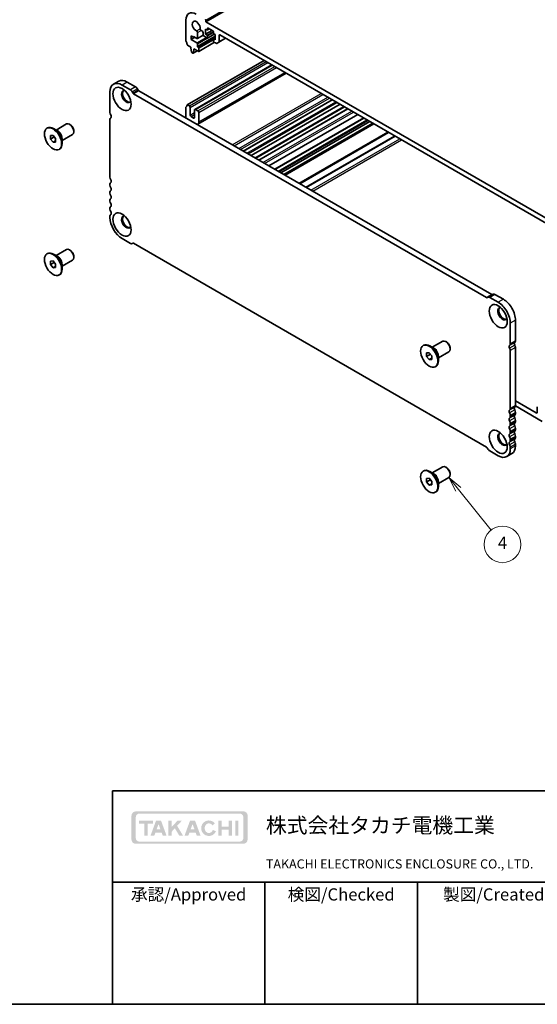
# Model space of a CAD drawing. Units: millimetres. Extents: x 0 to 5710, y 0 to 984.
# Drawn here: x 487 to 699, y 0 to 403 of the extents above; entities that cross this region are included whole.
import ezdxf
from ezdxf.enums import TextEntityAlignment as Align

# ---------------------------------------------------------------- set-up
doc = ezdxf.new("R2010")
doc.units = ezdxf.units.MM
doc.header["$LTSCALE"] = 2.5
for name, color, linetype, lineweight in [('Border (ISO)', 7, 'Continuous', 35), ('Hatch (ISO)', 1, 'Continuous', 18), ('Symbol (TK)', 100, 'Continuous', 18), ('Title (ISO)', 7, 'Continuous', 35), ('Visible (ISO)', 7, 'Continuous', 35), ('Visible Narrow (ISO)', 7, 'Continuous', 25)]:
    doc.layers.add(name, color=color, linetype=linetype, lineweight=lineweight)
doc.styles.add('Note Text (TK)', font='txt')
doc.styles.add('Note Text (TK2)', font='txt')
doc.styles.add('文字スタイル67', font='arial.ttf')

# ---------------------------------------------------------------- blocks, each defined once
blk = doc.blocks.new('図面枠 tk図枠')
at = {"layer": 'Border (ISO)'}
blk.add_line((14.50000000000001, 8.000000000000007), (405.4999999999999, 8.000000000000007), dxfattribs=at)
blk = doc.blocks.new('表題欄 tk表題欄')
at = {"layer": 'Hatch (ISO)'}
h = blk.add_hatch(color=256, dxfattribs=at)
edge = h.paths.add_edge_path(flags=0)
edge.add_arc((95.57537688673352, 236.2990653650367), 0.5958259999999996, 269.9999999999897, 360)
edge.add_line((96.17120288673351, 236.2990653650368), (96.17120288673348, 239.7107813650365))
edge.add_arc((95.5753768867335, 239.7107813650366), 0.5958259999999996, 0, 90.0000000000068)
edge.add_line((95.57537688673342, 240.3066073650366), (79.13710888673356, 240.3066073650366))
edge.add_arc((79.13710888673353, 239.7107813650366), 0.5958259999999996, 89.99999999999744, 180)
edge.add_line((78.54128288673353, 239.7107813650365), (78.54128288673331, 236.2990653650368))
edge.add_arc((79.13710888673332, 236.2990653650365), 0.5958259999999996, 180, 270.0000000000231)
edge.add_line((79.13710888673356, 235.7032393650365), (95.57537688673342, 235.7032393650367))
edge = h.paths.add_edge_path()
edge.add_line((77.83935088673357, 239.9556413650366), (77.83935088673357, 236.0542053650368))
edge.add_arc((78.54128288673346, 236.0542053650367), 0.7019319999998935, 180, 270.0000000000087)
edge.add_line((78.54128288673357, 235.3522733650368), (96.17120288673352, 235.3522733650368))
edge.add_arc((96.17120288673351, 236.0542053650367), 0.7019319999998921, 270, 360)
edge.add_line((96.8731348867334, 236.0542053650368), (96.87313488673352, 239.9556413650366))
edge.add_arc((96.1712028867336, 239.9556413650367), 0.7019319999998921, 0, 90.00000000000873)
edge.add_line((96.17120288673348, 240.6575733650367), (78.54128288673357, 240.6575733650366))
edge.add_arc((78.54128288673357, 239.9556413650366), 0.7019319999999984, 90, 180)
for points in [[(79.07181288673355, 239.1476033650369), (79.07181288673355, 238.6578833650367), (79.92066088673353, 238.6578833650367), (79.92066088673353, 236.6581933650368), (80.50832488673353, 236.6581933650368), (80.50832488673353, 238.6578833650367), (81.35717288673355, 238.6578833650367), (81.35717288673355, 239.1476033650369)], [(85.68407849525303, 236.6581933650368), (84.9434673993943, 237.8918698287545), (84.41792288673358, 237.3246628822781), (84.41792288673358, 236.6581933650368), (83.89555488673355, 236.6581933650368), (83.89555488673355, 239.1476033650369), (84.41792288673358, 239.1476033650369), (84.41792288673358, 238.0993979968839), (85.38913556809511, 239.1476033650369), (86.10696490847272, 239.1476033650369), (85.31925422435492, 238.2974470774499), (86.30334488673353, 236.6581933650368)], [(92.09142939614459, 239.1476033650369), (92.09142939614459, 236.6581933650368), (92.60971639614465, 236.6581933650368), (92.60971639614465, 237.6580383650368), (93.76872039614462, 237.6580383650368), (93.76872039614462, 236.6581933650368), (94.28700739614459, 236.6581933650368), (94.28700739614459, 239.1476033650369), (93.76872039614462, 239.1476033650369), (93.76872039614462, 238.1477583650367), (92.60971639614465, 238.1477583650367), (92.60971639614465, 239.1476033650369)], [(94.84202339614467, 239.1476033650369), (94.84202339614467, 236.6581933650368), (95.36439139614473, 236.6581933650368), (95.36439139614473, 239.1476033650369)]]:
    blk.add_hatch(color=256, dxfattribs=at).paths.add_polyline_path(points)
h = blk.add_hatch(color=256, dxfattribs=at)
h.paths.add_polyline_path([(82.59020695886475, 237.7110913650368), (81.95242681460243, 237.7110913650368), (82.27131688673356, 238.5794973650367)], flags=0)
h.paths.add_polyline_path([(82.77903014574996, 237.1968853650368), (81.76360362771717, 237.1968853650368), (81.56578886050404, 236.6581933650368), (80.94907288673355, 236.6581933650368), (81.86321688673357, 239.1476033650369), (82.67941688673353, 239.1476033650369), (83.59356088673351, 236.6581933650368), (82.97684491296302, 236.6581933650368)])
h = blk.add_hatch(color=256, dxfattribs=at)
h.paths.add_polyline_path([(87.52707281460246, 237.7110913650368), (88.16485295886469, 237.7110913650368), (87.84596288673359, 238.5794973650367)], flags=0)
h.paths.add_polyline_path([(87.14043486050403, 236.6581933650368), (87.3382496277172, 237.1968853650368), (88.35367614574989, 237.1968853650368), (88.551490912963, 236.6581933650368), (89.16820688673343, 236.6581933650368), (88.25406288673352, 239.1476033650369), (87.43786288673356, 239.1476033650369), (86.52371888673358, 236.6581933650368)])
h = blk.add_hatch(color=256, dxfattribs=at)
edge = h.paths.add_edge_path()
edge.add_arc((90.52309888673334, 237.9028983650369), 1.273272000000011, 38.55054079078439, 336.5820184016556)
edge.add_line((91.69149139614446, 237.3968543650369), (91.17255542714857, 237.6216113977801))
edge.add_ellipse((90.52309888673352, 237.9028983650369), major_axis=(0, -0.7998759999999119), ratio=0.8673469387756529, start_angle=128.5505407907963, end_angle=426.582018401653, ccw=False)
edge.add_line((91.09381514418376, 238.3576891122095), (91.51887237036831, 238.6964075050431))
at = {"layer": 'Title (ISO)'}
for p, q in [((74.70882392282105, 244.052739026017), (255.7088239228211, 244.052739026017)), ((74.70882392282105, 209.052739026017), (74.70882392282105, 244.052739026017)), ((149.7088239228211, 244.052739026017), (149.7088239228211, 209.052739026017)), ((230.7088239228211, 244.052739026017), (230.7088239228211, 209.052739026017)), ((255.7088239228211, 244.052739026017), (255.7088239228211, 209.052739026017)), ((243.2088239228211, 239.552739026017), (251.2088239228211, 240.5527390260171)), ((251.2088239228211, 234.552739026017), (251.2088239228211, 240.5527390260171)), ((243.2088239228211, 239.552739026017), (243.2088239228211, 235.552739026017)), ((243.2088239228211, 235.552739026017), (251.2088239228211, 234.552739026017)), ((230.7088239228211, 231.052739026017), (255.7088239228211, 231.052739026017)), ((74.70882392282105, 229.052739026017), (230.7088239228211, 229.052739026017)), ((99.70882392282108, 229.052739026017), (99.70882392282108, 209.052739026017)), ((124.708823922821, 229.052739026017), (124.708823922821, 209.052739026017)), ((230.7088239228211, 220.052739026017), (255.7088239228211, 220.052739026017)), ((149.7088239228211, 216.052739026017), (230.7088239228211, 216.052739026017)), ((255.7088239228211, 209.052739026017), (74.70882392282105, 209.052739026017))]:
    blk.add_line(p, q, dxfattribs=at)
at = {"layer": 'Title (ISO)', "color": 4, "linetype": 'Continuous', "lineweight": 18}
for p, q in [((238.2088239228211, 241.552739026017), (238.2088239228211, 233.552739026017)), ((252.2088239228211, 237.552739026017), (234.2088239228211, 237.552739026017))]:
    blk.add_line(p, q, dxfattribs=at)
at = {"layer": 'Title (ISO)'}
for radius in [3, 2]:
    blk.add_circle((238.2088239228211, 237.552739026017), radius, dxfattribs=at)
at = {"layer": 'Title (ISO)', "color": 1, "char_height": 2.000000029802322, "line_spacing_factor": 1.5, "style": 'Note Text (TK)'}
for s, insert, attachment_point in [('\\fＭＳ Ｐゴシック|b0|i0;\\H2.0000;品名/Title', (151.708823922821, 242.052739026017), 4), ('\\fＭＳ Ｐゴシック|b0|i0;\\H2.0000;尺度/Scale', (232.7088239228211, 229.052739026017), 4), ('\\fＭＳ Ｐゴシック|b0|i0;\\H2.0000;承認/Approved', (87.20882392282108, 227.052739026017), 5), ('\\fＭＳ Ｐゴシック|b0|i0;\\H2.0000;検図/Checked', (112.208823922821, 227.052739026017), 5), ('\\fＭＳ Ｐゴシック|b0|i0;\\H2.0000;製図/Created', (137.2088239228211, 227.052739026017), 5), ('\\fＭＳ Ｐゴシック|b0|i0;\\H2.0000;作成日/Date', (151.708823922821, 212.552739026017), 4)]:
    blk.add_mtext(s, dxfattribs=dict(at, insert=insert, attachment_point=attachment_point))
at = {"layer": 'Title (ISO)', "color": 7, "line_spacing_factor": 1.5, "style": 'Note Text (TK)'}
for s, insert, char_height, attachment_point in [('株式会社タカチ電機工業', (99.87313488673345, 238.052739026017), 2.5, 4), ('\\fArial|b0|i0;\\H1.4986;TAKACHI ELECTRONICS ENCLOSURE CO., LTD.', (99.87313488673342, 232.052739026017), 1.49859994649887, 4), ('\\fＭＳ Ｐゴシック|b0|i0;\\H2.0000;/', (243.2088239228211, 214.552739026017), 2.000000029802322, 5)]:
    blk.add_mtext(s, dxfattribs=dict(at, insert=insert, char_height=char_height, attachment_point=attachment_point))
at = {"layer": 'Title (ISO)', "color": 7}
for tag, p, height, style in [('<品名>_001', (157.5383693773665, 235.724614026017), 2.5, 'Note Text (TK)'), ('<Title>_001', (157.4878143697324, 230.5527390111159), 2.000000029802322, '文字スタイル67'), ('<尺度>_001', (238.5355284682756, 222.3098412987444), 2.5, 'Note Text (TK)'), ('<総ページ数>_001', (246.7997330137301, 213.302739026017), 2.5, 'Note Text (TK)'), ('<ページ_No.>_001', (237.9488807410029, 213.302739026017), 2.5, 'Note Text (TK)'), ('作成日_001', (175.5824034682756, 211.2814322078352), 2.5, 'Note Text (TK)')]:
    blk.add_attdef(tag, p, '', height=height, dxfattribs=dict(at, style=style))
at = {"layer": 'Title (ISO)', "color": 7, "style": 'Note Text (TK)'}
blk.add_attdef('<承認>', text='', height=2.5, dxfattribs=at).set_placement((87.20882392282108, 217.052739026017), align=Align.MIDDLE_CENTER)
blk = doc.blocks.new('バルーン5')
at = {"layer": 'Symbol (TK)', "color": 100}
for p, q in [((281.205601581108, 97.17292899453365), (279.6411218271029, 99.12290414804404)), ((281.5955966118102, 97.48582494533468), (279.6411218271029, 99.12290414804404)), ((279.6411218271029, 99.12290414804404), (280.815606550406, 96.8600330437326)), ((281.205601581108, 97.17292899453365), (286.5656220714073, 90.49217345798377))]:
    blk.add_line(p, q, dxfattribs=at)
at = {"layer": 'Symbol (TK)'}
blk.add_circle((288.4398460281959, 88.15613162778722), 3.000000044703483, dxfattribs=at)
at = {"layer": 'Symbol (TK)', "color": 7, "insert": (288.4398460281959, 88.15028367464369), "char_height": 2.000000029802322, "attachment_point": 5, "style": 'Note Text (TK2)'}
blk.add_mtext('4', dxfattribs=at)

msp = doc.modelspace()

# ---------------------------------------------------------------- linework, layer by layer
at = {"layer": 'Visible (ISO)'}
for p, q in [((563.2442513072781, 402.449892428117), (709.6153550128715, 486.957288554149)), ((555.1125233229747, 403.0622648659408), (555.1125233216262, 394.6808745196437)), ((563.2088959216935, 397.3263764140815), (563.2088959221066, 399.4492675688365)), ((563.2088959221066, 399.4492675688365), (563.7745813926476, 399.1226689099977)), ((563.2442513072781, 402.449892428117), (563.2442513073828, 403.1030896928018)), ((709.6153550129117, 317.9424962707176), (563.2442513072781, 402.449892428117)), ((563.9245813926948, 399.1078102631134), (564.7109774955928, 399.5618362648113)), ((563.9867134270509, 399.2451433970548), (563.986713427147, 399.7350413456017)), ((564.1988454615501, 399.8575158326586), (566.1787444488726, 398.7144206188489)), ((557.2338436614878, 395.2238977441391), (557.2338436617243, 396.6935915896725)), ((557.2338436617243, 396.6935915896725), (558.2945038335042, 396.0812191537493)), ((557.2338436614878, 395.2238977441391), (558.7894785798092, 396.1220439829929)), ((559.6592781739078, 393.8235724749719), (557.2338436614878, 395.2238977441391)), ((558.2945038335042, 396.0812191537493), (558.2945038335569, 396.4078177860896)), ((558.2945038335569, 396.4078177860896), (559.660947160195, 395.6189013633304)), ((558.2945038335042, 396.0812191537493), (558.577346545926, 396.2445184699045)), ((559.8109471602342, 395.6040427164507), (562.2256817715752, 396.9981903943303)), ((559.8730791945901, 395.7413758504016), (559.871410251368, 398.0362613693218)), ((561.328367252498, 398.8774358854973), (561.8653752369408, 398.5673941810077)), ((562.2189286272787, 397.9550351252732), (562.2189393877195, 397.0814256982531)), ((562.5724927781891, 396.4690590690641), (563.7745813463914, 395.7750329102784)), ((563.2088959216935, 397.3263764140815), (565.8959017282501, 398.8777199398116)), ((563.7745813466349, 396.9997777815782), (563.2088959216935, 397.3263764140815)), ((563.9245813464433, 395.7601742633926), (566.7615871529282, 397.3981203294597)), ((563.9867133808002, 395.8975073973312), (563.9867133809462, 396.6323543201304)), ((566.3908764831814, 398.3469971574035), (566.390876483086, 397.8570992088593)), ((566.3908764825776, 395.2443101502276), (566.3908764824356, 394.5094632274309)), ((566.4530085169334, 395.3816432841691), (567.1686939420779, 395.7948444570315)), ((566.603008517394, 397.4896757474141), (567.168693942344, 397.163077114896)), ((567.1686939419311, 395.0401860047673), (566.6030085169803, 395.366784637285)), ((567.168693942344, 397.163077114896), (567.1686939419312, 395.0401860047673)), ((568.6207754206299, 394.0822531746887), (571.4113346278098, 395.6933832841441)), ((568.7243288155804, 394.3111417269149), (568.7243288527447, 396.8364785086777)), ((569.0778822434038, 397.0406026469215), (703.7817240761981, 319.2693032750573)), ((555.8057360555208, 392.864079336917), (557.1984883221403, 392.0599734405708)), ((557.1984883221403, 392.0599734405708), (557.1984883220744, 391.6517252027926)), ((557.1984883220744, 391.6517252027926), (557.3835207153563, 390.1205166713163)), ((558.3298591719727, 390.9985279378078), (558.3298591720383, 391.4067762282339)), ((558.3298591720383, 391.4067762282339), (560.2036921421828, 390.3249182581026)), ((558.3298591719727, 390.9985279378078), (558.6834125625004, 391.2026520830019)), ((559.8714102080542, 392.3947034584244), (559.8714102082246, 393.4561490135313)), ((560.2036921424452, 391.9579114198067), (560.0835422423708, 392.027279996984)), ((560.3536921422223, 390.3100596112229), (566.7969424868468, 394.0300719321491)), ((560.4158241765783, 390.4473927451734), (560.4158241767625, 391.5904879583658)), ((566.6030085167436, 394.1420397659865), (567.51722201376, 393.6142183385625)), ((567.7672220157076, 393.5894539209439), (568.6207754206299, 394.0822531746887)), ((557.5933057957051, 389.7907840661706), (557.935041697816, 389.593482751022)), ((558.0850416978554, 389.5786241041424), (559.790676616121, 390.5633728833425)), ((558.1448267782323, 389.680976410816), (558.3298591719727, 390.9985279378078)), ((555.6557360511273, 368.3840405574295), (587.1841198985315, 386.5869614588476)), ((558.7516106135067, 366.5488072824715), (590.3214158171238, 384.7756428150494)), ((560.0016106129149, 360.4645601848993), (596.2155283651344, 381.3726753475604)), ((527.5708927606644, 378.0975726174039), (525.4495724171051, 376.8728277460122)), ((532.3989581831527, 374.5346221854499), (528.9495724171076, 376.5261259860146)), ((531.0708927606669, 377.7508708574064), (534.5202785267121, 375.7593670568416)), ((523.9998249487992, 373.6683879527685), (523.9998249487976, 365.2869976056958)), ((533.4418514178773, 373.2355840650787), (533.1489581688891, 373.742890040656)), ((678.3565716769855, 289.4494581636085), (533.6918514131231, 372.9716733501472)), ((535.2702785124484, 374.9676349120477), (535.5631717614366, 374.4603289364704)), ((535.8131717566824, 374.1964182215389), (680.4778920205448, 290.6742030350003)), ((555.1125233168272, 367.3528398454078), (555.1125233161774, 363.0539324034852)), ((556.5267368794154, 367.9529118881297), (555.8057360511642, 368.3691819105513)), ((556.880290269478, 364.2378524451434), (556.8802902699468, 367.3405394523985)), ((578.6763364142228, 349.4493585682018), (615.0923356901579, 370.4741455529783)), ((581.8583168870937, 347.6122412856347), (618.2743161624381, 368.6370282700703)), ((558.2945038317896, 363.0131075735025), (557.2338436600095, 363.6254800094119)), ((558.6480572229135, 366.3199187258825), (558.6480572224445, 363.2172317186276)), ((560.0622707853488, 365.9116704350982), (559.0016106135685, 366.5240428710076)), ((560.4158241752879, 361.3801144112555), (560.4158241758802, 365.2992979993667)), ((585.0402974023979, 345.7751239785686), (621.456296677152, 366.7999109626633)), ((589.1573455150179, 343.3981451424821), (625.5733447890078, 364.4229321261357)), ((591.5588525868266, 342.0116343881133), (627.974851860371, 363.0364213715095)), ((498.1653011696482, 358.8108453198854), (498.3774332040042, 358.9333198070245)), ((501.9129671099372, 358.0878099133963), (506.2035262690383, 360.5649653988781)), ((507.7363689815134, 360.2778440255508), (507.4535262690388, 360.4411433417363)), ((523.9998249487978, 362.4538603575786), (523.999824948796, 338.7508587255431)), ((594.0559088619779, 340.5699582754739), (630.4719081350588, 361.5947452586026)), ((595.2408331090153, 339.8858419424779), (631.6568323818763, 360.9106289254796)), ((595.6479398910349, 339.6507987322901), (632.0639391638202, 360.6755857152482)), ((499.6046409979823, 355.8001975180071), (500.6653011698756, 355.8949318632055)), ((499.6046409977553, 354.385983955765), (499.6046409979823, 355.8001975180071)), ((499.6046409977553, 354.385983955765), (501.1575552682935, 355.2825594278889)), ((500.6653011698756, 355.8949318632055), (501.7259613415421, 354.575452646162)), ((502.6037788007338, 357.6889695977554), (500.8774332040053, 358.685675692741)), ((504.4129671099376, 353.7576828944744), (508.703526269039, 356.2348383799562)), ((509.2212932220052, 357.7058797956293), (509.2212932220053, 357.3792811632582)), ((500.6653011694218, 353.0665047387214), (499.6046409977553, 354.385983955765)), ((500.6653011694218, 353.0665047387214), (501.7259613413983, 353.6788771745309)), ((501.7259613413152, 353.1612390839198), (500.6653011694218, 353.0665047387214)), ((501.7259613415421, 354.575452646162), (501.7259613413152, 353.1612390839198)), ((504.4129671099375, 354.555363525756), (504.412967109938, 352.5619513357849)), ((503.1653011696493, 350.1505912820416), (503.3774332040053, 350.2730657691808)), ((523.999824948797, 335.9177214774275), (523.9998249487968, 335.4848724018321)), ((523.9998249487966, 332.6517351537165), (523.9998249487963, 332.2188860781205)), ((523.9998249487963, 329.385748830006), (523.9998249487963, 328.9528997544094)), ((523.999824948795, 326.1197625062924), (523.9998249487955, 325.6869134306982)), ((523.9998249487944, 322.853776182584), (523.9998249487944, 322.2291033543231)), ((528.9495724171, 313.6558892545825), (532.3989594638987, 311.6643847145747)), ((533.1489594496348, 311.5900914720545), (533.4418526986077, 311.7591934553281)), ((533.691852693853, 311.7344290411548), (678.3565729145088, 228.2122138795235)), ((498.1653011696425, 307.371560721441), (498.3774332039986, 307.4940352085802)), ((502.6037788007281, 306.2496849993111), (500.8774332039997, 307.2463910942967)), ((501.9129671099316, 306.6485253149519), (506.2035262690327, 309.1256808004338)), ((507.7363689815078, 308.8385594271065), (507.4535262690333, 309.001858743292)), ((499.6046409979767, 304.3609129195628), (500.66530116987, 304.4556472647613)), ((499.6046409977497, 302.9466993573207), (499.6046409979767, 304.3609129195628)), ((499.6046409977497, 302.9466993573207), (501.1575552682879, 303.8432748294446)), ((500.6653011694163, 301.6272201402771), (499.6046409977497, 302.9466993573207)), ((500.66530116987, 304.4556472647613), (501.7259613415366, 303.1361680477176)), ((501.7259613415366, 303.1361680477176), (501.7259613413097, 301.7219544854755)), ((504.412967109932, 302.3183982960301), (508.7035262690333, 304.7955537815119)), ((504.4129671099319, 303.1160789273116), (504.4129671099324, 301.1226667373405)), ((509.2212932219996, 306.2665951971849), (509.2212932219996, 305.9399965648139)), ((500.6653011694163, 301.6272201402771), (501.7259613413927, 302.2395925760865)), ((501.7259613413097, 301.7219544854755), (500.6653011694163, 301.6272201402771)), ((503.1653011696437, 298.7113066835973), (503.3774332039997, 298.8337811707365)), ((681.0207852647629, 290.8185406041006), (678.8994649212035, 289.5937957327088)), ((681.7707852504986, 290.7442473615802), (685.2201710592839, 288.7527435363404)), ((678.8994649212035, 289.5937957327088), (678.6065716722309, 289.4246937494353)), ((683.0988507157246, 287.5279986649486), (679.6494649069393, 289.5195024901884)), ((688.0485981840344, 270.5733942181282), (688.0485981840332, 278.9547845652072)), ((690.1699185275925, 280.179529436599), (690.1699185275937, 271.7981390895199)), ((656.0622454085565, 269.0896825923289), (660.3528045676577, 271.5668380778107)), ((661.8856472801328, 271.2797167044834), (661.6028045676582, 271.4430160206689)), ((652.3145794682677, 269.812717998818), (652.5267115026236, 269.9351924859572)), ((653.7539192966017, 266.8020701969397), (654.814579468495, 266.8968045421382)), ((653.7539192963746, 265.3878566346977), (653.7539192966017, 266.8020701969397)), ((653.7539192963746, 265.3878566346977), (655.3068335669129, 266.2844321068215)), ((654.814579468495, 266.8968045421382), (655.8752396401616, 265.5773253250946)), ((656.7530570993532, 268.690842276688), (655.0267115026247, 269.6875483716736)), ((658.562245408557, 264.759555573407), (662.8528045676583, 267.2367110588888)), ((663.3705715206246, 268.7077524745618), (663.3705715206247, 268.3811538421909)), ((688.0485981842844, 244.0372553368114), (688.048598184505, 267.7402569687185)), ((690.1699185280643, 268.9650018401102), (690.1699185278437, 245.2620002082032)), ((654.8145794680414, 264.068377417654), (653.7539192963746, 265.3878566346977)), ((654.8145794680414, 264.068377417654), (655.8752396400178, 264.6807498534635)), ((655.8752396399348, 264.1631117628524), (654.8145794680414, 264.068377417654)), ((655.8752396401616, 265.5773253250946), (655.8752396399348, 264.1631117628524)), ((658.5622454085569, 265.5572362046886), (658.5622454085573, 263.5638240147175)), ((657.3145794682687, 261.1524639609743), (657.5267115026247, 261.2749384481134)), ((698.6551998963039, 242.2124384418139), (690.169918527862, 247.1114179257941)), ((690.1568282784333, 245.0777341365218), (701.130073582624, 238.7423280039199)), ((690.1699185278172, 242.4288629601038), (690.1699185278135, 241.9960138845095)), ((699.0087532873615, 244.5336510346208), (699.0087532869627, 242.4165625869221)), ((688.0485981842542, 240.7712690131178), (688.0485981842578, 241.204118088712)), ((688.048598184224, 237.5052826894239), (688.0485981842276, 237.9381317650185)), ((690.169918527787, 239.1628766364103), (690.1699185277834, 238.7300275608157)), ((688.0485981841935, 234.2392963657308), (688.0485981841975, 234.6721454413251)), ((690.1699185277569, 235.8968903127168), (690.1699185277529, 235.4640412371226)), ((688.048598184164, 230.9733100420354), (688.0485981841687, 231.4061591176273)), ((690.169918527728, 232.630903989019), (690.1699185277233, 232.1980549134271)), ((678.6065729097539, 227.9483031645924), (678.8994661595063, 227.4409971876924)), ((679.6494661452308, 226.6492650429057), (683.0988507157725, 224.6577619325233)), ((688.048598184132, 227.515499965679), (688.0485981841384, 228.140172793935)), ((690.1699185276977, 229.3649176653268), (690.1699185276913, 228.7402448370708)), ((688.7201710593854, 225.5358050438883), (686.5988507158261, 224.3110601724966)), ((652.3145794683664, 218.373433399353), (652.5267115027225, 218.4959078864921)), ((656.7530570994521, 217.2515576772231), (655.0267115027236, 218.2482637722086)), ((656.0622454086555, 217.6503979928638), (660.3528045677567, 220.1275534783457)), ((661.8856472802318, 219.8404321050184), (661.6028045677572, 220.0037314212039)), ((653.7539192967005, 215.3627855974747), (654.8145794685939, 215.4575199426732)), ((653.7539192964736, 213.9485720352326), (653.7539192967005, 215.3627855974747)), ((653.7539192964736, 213.9485720352326), (655.3068335670118, 214.8451475073565)), ((654.8145794681403, 212.629092818189), (653.7539192964736, 213.9485720352326)), ((654.8145794685939, 215.4575199426732), (655.8752396402605, 214.1380407256296)), ((655.8752396402605, 214.1380407256296), (655.8752396400336, 212.7238271633875)), ((658.562245408656, 213.320270973942), (662.8528045677573, 215.7974264594238)), ((658.5622454086558, 214.1179516052236), (658.5622454086563, 212.1245394152525)), ((663.3705715207234, 217.2684678750969), (663.3705715207236, 216.9418692427258)), ((654.8145794681403, 212.629092818189), (655.8752396401167, 213.2414652539985)), ((655.8752396400336, 212.7238271633875), (654.8145794681403, 212.629092818189)), ((657.3145794683677, 209.7131793615092), (657.5267115027236, 209.8356538486484))]:
    msp.add_line(p, q, dxfattribs=at)
for centre, major_axis, ratio, start_param, end_param in [((559.3551640100939, 400.6127751222475), (-3.00000000000009, 5.196152422705258), 0.5773502691897123, 5.497787143596061, 7.068583470391011), ((563.1028299511454, 403.1847393509249), (-0.1000000000004029, 0.1732050807575106), 0.5773502691897122, 3.926990816801722, 5.497787143596621), ((559.3551640100939, 400.6127751222475), (-1.149999999999713, 1.9918584287034), 0.5773502691897123, 3.84472575653507, 8.721644857453297), ((561.3283672525652, 399.2856841759227), (0.2500000000002032, -0.4330127018923839), 0.5773502691897124, 3.844725780376609, 5.497787143591974), ((564.1988454615029, 399.6125668584078), (-0.1499999999999138, 0.2598076211351057), 0.5773502691897124, 5.497787143558902, 7.068583470352763), ((559.517856860775, 398.2403855146292), (-0.2500000000000835, 0.4330127018921767), 0.5773502691897124, 3.926990816801453, 5.580052180019879), ((559.6609471602342, 395.8638503375859), (0.1499999999999809, -0.2598076211352222), 0.5773502691897123, 5.497787143596585, 7.068583470392495), ((561.8653752368749, 398.1591458905814), (0.2500000000002773, -0.4330127018926317), 0.5773502691897122, 0.7854309371156445, 2.356194490006295), ((562.5724927782773, 396.8773073594772), (0.2500000000001281, -0.4330127018922543), 0.5773502691897123, 3.927005039790925, 5.497787143532688), ((563.7745813926947, 399.3676178842488), (0.1500000000000785, -0.2598076211353911), 0.5773502691897126, 5.49778714355974, 7.068583470352819), ((563.7745813465905, 396.7548288073258), (-0.1499999999999115, 0.259807621135066), 0.5773502691897124, 3.926990816757358, 5.497787143572129), ((563.7745813464408, 396.0199818845322), (0.1500000000024573, -0.2598076211395113), 0.5773502691897123, 5.497787143549272, 7.068583470332491), ((566.1787444488253, 398.4694716445977), (0.1500000000001109, -0.2598076211354829), 0.5773502691897123, 0.7853981631732517, 2.356194489969281), ((566.603008517442, 397.734624721665), (0.1500000000002491, -0.2598076211356506), 0.5773502691897123, 3.926990816762031, 5.497787143554962), ((566.6030085169333, 395.1218356630339), (-0.1499999999999553, 0.2598076211351775), 0.5773502691897126, 5.497787143560996, 7.068583470354059), ((569.0778822433381, 396.6323543564955), (-0.2500000000000576, 0.4330127018921916), 0.5773502691897124, 5.497787143596919, 7.068583453552399), ((555.4660767122193, 394.4767503743351), (0.2499999999999059, -0.4330127018918695), 0.5773502691897123, 3.926990816798591, 4.69398482466011), ((554.1932845058532, 393.7950286735173), (1.000000000001366, -1.732050807570732), 0.5773502691897123, 0.9162056592893286, 1.552392171073167), ((555.8057360555568, 393.1090283111777), (0.1500000000021429, -0.2598076211389306), 0.5773502691897123, 4.057798312893285, 5.497787143611486), ((559.6592781738684, 393.578623500716), (-0.1500000000002668, 0.2598076211356814), 0.5773502691897123, 3.926990816801191, 5.497787143596412), ((560.0835422424105, 392.2722289712395), (-0.1500000000001187, 0.2598076211354964), 0.5773502691897123, 0.7853981632115339, 2.35619449000529), ((560.2036921424058, 391.7129624455504), (-0.150000000000409, 0.2598076211359275), 0.5773502691897124, 3.92699081680306, 5.497787143596412), ((566.6030085167912, 394.3869887402371), (0.149999999999876, -0.2598076211350045), 0.5773502691897123, 3.92699081676274, 5.497787143557055), ((567.5172220201011, 394.0224666253483), (0.2499999999895523, -0.433012701873996), 0.5773502691897123, 5.497787125846836, 6.283185289648113), ((568.370775424987, 394.5152658790965), (0.2500000000000583, -0.4330127018921928), 0.5773502691897123, 0, 0.7853981463739013), ((557.5933057957448, 390.0357330404262), (0.1500000000002567, -0.2598076211356639), 0.5773502691897123, 4.075880764410705, 5.497787143594739), ((557.9350416978552, 389.838431725278), (0.150000000000198, -0.259807621135598), 0.5773502691897122, 5.497787143597003, 6.919693522781295), ((560.2036921422222, 390.5698672323581), (0.1500000000000059, -0.2598076211352655), 0.5773502691897123, 5.497787143595748, 7.068583470390683), ((528.9495724171065, 370.8106499195204), (-3.500000000001401, 6.062177826491761), 0.5773502691897143, 5.497787143781819, 7.068583470576758), ((531.0708927606659, 372.0353947909122), (-3.500000000001424, 6.062177826491774), 0.5773502691897141, 5.497787143781813, 6.283185307179582), ((534.5202785267116, 374.5346221854499), (0.7500000000003428, -1.299038105677058), 0.5773502691897142, 1.570796345813239, 2.3561944901922), ((530.7173393700726, 371.8312706456802), (-1.375000000000288, 2.381569860407023), 0.5773502691897143, 5.887224743716579, 9.820738524232368), ((531.0708927606659, 372.0353947909122), (-1.375000000000287, 2.381569860407021), 0.5773502691897142, 0.1289217030599135, 3.01267095052988), ((532.3989581831524, 373.3098773140582), (-0.7500000000004158, 1.299038105677005), 0.5773502691897142, 4.712388999402945, 5.497787143781736), ((533.6918514131228, 373.3799216406114), (-0.2500000000000965, 0.4330127018923223), 0.5773502691897143, 1.57079634581343, 2.356194490193455), ((535.8131717566821, 374.6046665120031), (0.2500000000001223, -0.4330127018923074), 0.5773502691897141, 4.712388999403099, 5.497787143783076), ((555.4660767074203, 367.1487157001045), (-0.2499999999999192, 0.433012701891952), 0.5773502691897124, 0.0184041553597571, 0.7853981632221334), ((554.1932845015026, 369.3001312471371), (1.000000000002042, -1.732050807571904), 0.5773502691897123, 0.0184041553552188, 0.6545906671397576), ((555.8057360511273, 368.1242329362941), (-0.1500000000001048, 0.2598076211354365), 0.5773502691897123, 5.497787143607889, 6.93777597432532), ((556.5267368793534, 367.5446635977015), (-0.250000000000048, 0.4330127018921154), 0.5773502691897123, 3.926990816812766, 5.497787143607299), ((525.0604851205785, 364.674625169999), (0.750000000000895, -1.299038105677657), 0.5773502691897142, 3.926990816986442, 4.693984824848826), ((525.0604851205777, 361.8414879218828), (-0.7500000000001305, 1.299038105676511), 0.5773502691897143, 0.0184041555360532, 0.7853981633974123), ((523.7876929144414, 363.9929034687759), (0.5000000000001722, -0.8660254037844886), 0.5773502691897142, 0.0184041555356904, 1.552392171258349), ((557.2338436600714, 364.0337282998402), (-0.2500000000000541, 0.4330127018922451), 0.5773502691897123, 0.7853981632231175, 2.356194490017347), ((558.2945038318514, 363.4213558639307), (0.2500000000000577, -0.4330127018921916), 0.5773502691897124, 5.497787143607471, 7.068583470402405), ((559.0016106135068, 366.1157945805793), (-0.2500000000000621, 0.4330127018921994), 0.5773502691897123, 5.49778714360722, 7.068583470402423), ((560.0622707852867, 365.5034221446701), (-0.2500000000001724, 0.4330127018923306), 0.5773502691897124, 3.926990816811803, 5.497787143606294), ((500.8774332040047, 354.6031927881027), (-2.500000000000549, 4.330127018921868), 0.5773502691897124, 3.141592653589805, 6.283185307179598), ((507.4535262690386, 358.3999018894171), (-1.250000000000277, 2.165063509460932), 0.5773502691897123, 3.141592653589789, 6.283185307179582), ((507.7363689815132, 358.5632012056027), (-1.050000000000341, 1.818653347947119), 0.5773502691897122, 3.926990816801685, 5.497787143781711), ((559.0016106129148, 362.1966109924678), (1.000000000000053, -1.732050807568459), 0.5773502691897123, 6.052598177834254, 7.068583470402618), ((525.060485120577, 338.1384862898487), (0.750000000001141, -1.299038105678082), 0.5773502691897142, 3.926990816988459, 4.693984824849986), ((525.0604851205762, 335.3053490417317), (-0.7499999999996574, 1.299038105675692), 0.5773502691897142, 0.0184041555357127, 0.785398163396896), ((525.0604851205765, 334.8724999661364), (0.7500000000002395, -1.299038105676521), 0.5773502691897142, 3.926990816986858, 4.693984824848389), ((523.7876929144402, 337.4567645886243), (0.5000000000002062, -0.8660254037845474), 0.5773502691897142, 0.0184041555358618, 1.552392171258111), ((525.0604851205754, 332.0393627180222), (-0.749999999999301, 1.299038105675075), 0.5773502691897141, 0.018404155536209, 0.7853981633979562), ((525.0604851205765, 331.6065136424247), (0.7500000000002296, -1.299038105676505), 0.5773502691897143, 3.926990816986924, 4.693984824848044), ((523.7876929144394, 334.1907782649145), (0.5000000000005258, -0.8660254037851011), 0.5773502691897143, 0.0184041555353289, 1.552392171258097), ((523.7876929144394, 330.9247919412027), (0.5000000000002484, -0.8660254037846206), 0.5773502691897142, 0.0184041555361283, 1.552392171258584), ((525.0604851205757, 328.7733763943105), (-0.7499999999996972, 1.299038105675761), 0.5773502691897141, 0.0184041555361443, 0.7853981633973008), ((525.0604851205762, 328.3405273187134), (0.7500000000000017, -1.299038105676109), 0.5773502691897141, 3.926990816986545, 4.693984824847705), ((525.0604851205742, 325.5073900705987), (-0.7499999999997319, 1.299038105675821), 0.5773502691897143, 0.0184041555346415, 0.7853981633986786), ((523.7876929144394, 327.6588056174914), (0.5000000000001221, -0.8660254037844017), 0.5773502691897143, 0.0184041555356362, 1.552392171259267), ((525.0604851205762, 325.0745409950037), (0.7500000000006939, -1.299038105677308), 0.5773502691897142, 3.92699081698816, 4.6939848248483), ((525.0604851205738, 322.2414037468884), (-0.7499999999998948, 1.299038105676103), 0.5773502691897142, 0.0184041555349417, 0.7853981633972087), ((523.787692914439, 324.3928192937811), (0.5000000000001227, -0.8660254037844023), 0.5773502691897143, 0.0184041555349488, 1.55239217125871), ((530.717339370067, 320.3919860472359), (-1.375000000000287, 2.381569860407021), 0.5773502691897141, 5.887224743716572, 9.820738524232388), ((531.0708927606602, 320.5961101924679), (-1.375000000000287, 2.381569860407021), 0.5773502691897141, 0.1289217030599132, 3.01267095052988), ((528.9495724171009, 319.371365321076), (3.500000000000862, -6.062177826489998), 0.577350269189714, 3.926990816986853, 5.497787143781666), ((532.3989594638988, 312.8891295859661), (0.7499999999999872, -1.299038105676264), 0.5773502691897142, 5.497787143782071, 6.283185288161234), ((533.6918526938535, 311.3261807506904), (-0.2500000000002531, 0.4330127018925337), 0.5773502691897142, 5.497787143783074, 6.283185288161353), ((500.8774332039991, 303.1639081896583), (-2.500000000000552, 4.330127018921863), 0.5773502691897124, 3.141592653589801, 6.283185307179594), ((507.453526269033, 306.9606172909728), (-1.250000000000274, 2.165063509460933), 0.5773502691897124, 3.141592653589798, 6.283185307179591), ((507.7363689815075, 307.1239166071584), (-1.050000000000341, 1.818653347947119), 0.5773502691897122, 3.926990816801685, 5.497787143781711), ((680.4778920205449, 291.0824513254641), (0.2500000000000378, -0.4330127018921612), 0.5773502691897141, 5.497787143782071, 6.283185288161513), ((681.7707852504986, 289.5195024901887), (-0.750000000000215, 1.299038105676658), 0.5773502691897142, 5.497787143781987, 6.283185288160495), ((678.3565716769856, 289.8577064540723), (0.2500000000000486, -0.4330127018921796), 0.5773502691897142, 5.497787143782322, 6.283185288161512), ((679.6494649069393, 288.2947576187969), (-0.750000000000212, 1.299038105676652), 0.5773502691897142, 5.497787143782071, 6.283185288160495), ((683.0988507157258, 281.8125225984531), (-3.500000000001764, 6.062177826491551), 0.5773502691897143, 3.926990816987133, 5.497787143782078), ((685.2201710592852, 283.0372674698448), (3.50000000000104, -6.062177826491972), 0.5773502691897141, 0.7853981633978186, 2.356194490192773), ((684.8666176686919, 282.8331433246128), (-1.375000000000292, 2.38156986040703), 0.5773502691897143, 5.887224743716572, 9.820738524232388), ((685.2201710592852, 283.0372674698448), (-1.375000000000276, 2.381569860407002), 0.5773502691897141, 0.1289217030599289, 3.012670950529942), ((655.0267115026242, 265.6050654670353), (-2.500000000000549, 4.330127018921868), 0.5773502691897124, 3.141592653589805, 6.283185307179598), ((661.602804567658, 269.4017745683498), (-1.250000000000277, 2.165063509460931), 0.5773502691897126, 3.14159265358979, 6.283185307179583), ((661.8856472801326, 269.5650738845353), (-1.050000000000341, 1.818653347947119), 0.5773502691897122, 3.926990816801685, 5.497787143781711), ((686.9879380121682, 271.1857666539172), (0.7500000000611328, -1.29903810578217), 0.5773502691897142, 0.0184041554991897, 0.7853981633618135), ((690.3820505620066, 270.2590959780705), (-0.5000000001236566, 0.8660254039983698), 0.5773502691897142, 0.01840415549876, 1.552392172376466), ((689.1092583557275, 272.4105115253089), (0.7500000000611144, -1.299038105782138), 0.5773502691897141, 0.0184041554991268, 0.7853981633618128), ((688.2607302184473, 269.0343511066787), (-0.5000000001236589, 0.866025403998374), 0.5773502691897141, 0.0184041554988923, 1.552392172376467), ((686.987938012725, 268.3526294044298), (-0.7500000000004042, 1.299038105676807), 0.5773502691897142, 3.926990816974287, 4.693984824837169), ((689.1092583562842, 269.5773742758215), (0.7500000000003264, -1.299038105676851), 0.5773502691897141, 0.7853981633847749, 1.552392171247517), ((688.260730218628, 242.4982122256182), (-0.5000000000002187, 0.866025403784569), 0.5773502691897145, 0.0184041555245997, 1.552392171247729), ((686.9879380125038, 244.6496277725201), (0.7500000000006095, -1.299038105677341), 0.5773502691897141, 0.0184041555262129, 0.7853981633870873), ((686.9879380124788, 241.8164905244195), (-0.7499999999998004, 1.29903810567576), 0.5773502691897142, 3.926990816976847, 4.693984824837738), ((690.3820505621874, 243.72295709701), (-0.5000000000002184, 0.8660254037845687), 0.5773502691897142, 0.0184041555245999, 1.55239217124769), ((689.1092583560632, 245.8743726439119), (0.7500000000005937, -1.299038105677313), 0.5773502691897142, 0.018404155526186, 0.7853981633870868), ((689.1092583560381, 243.0412353958113), (0.7499999999997236, -1.299038105675806), 0.5773502691897143, 0.7853981633872618, 1.552392171248087), ((689.1092583560331, 242.6083863202189), (0.7500000000004159, -1.299038105677006), 0.5773502691897141, 0.0184041555250225, 0.78539816338649), ((698.6551998963683, 242.6206867322417), (0.2500000000007394, -0.4330127018933725), 0.5773502691897123, 5.497787143599683, 7.068583470363539), ((699.3623066779548, 244.3295268893027), (-0.2499999999441987, 0.4330127019245503), 0.5773502691897123, 8.945112e-10, 0.7853981640065105), ((688.2607302185975, 239.2322259019257), (-0.4999999999998102, 0.8660254037838617), 0.5773502691897141, 0.0184041555256727, 1.552392171247502), ((686.9879380124737, 241.3836414488271), (0.7500000000004334, -1.299038105677036), 0.5773502691897143, 0.0184041555249974, 0.7853981633864179), ((686.9879380124484, 238.5505042007269), (-0.7499999999996403, 1.299038105675484), 0.5773502691897141, 3.92699081697625, 4.693984824838034), ((690.3820505621569, 240.4569707733174), (-0.4999999999998069, 0.8660254037838564), 0.5773502691897141, 0.0184041555258049, 1.552392171247583), ((690.3820505621261, 237.1909844496242), (-0.4999999999997787, 0.8660254037838075), 0.5773502691897145, 0.0184041555248143, 1.552392171247743), ((689.1092583560078, 239.7752490721187), (0.7499999999995599, -1.299038105675523), 0.5773502691897142, 0.7853981633867022, 1.552392171248328), ((689.1092583560026, 239.3423999965253), (0.750000000000629, -1.299038105677375), 0.5773502691897143, 0.018404155525678, 0.7853981633863621), ((684.8666176687909, 231.3938587251478), (-1.375000000000289, 2.381569860407024), 0.5773502691897141, 5.887224743716572, 9.820738524232388), ((688.2607302185668, 235.9662395782324), (-0.4999999999997779, 0.8660254037838061), 0.5773502691897141, 0.0184041555248147, 1.552392171247824), ((686.9879380124434, 238.1176551251335), (0.750000000000626, -1.29903810567737), 0.5773502691897142, 0.0184041555257035, 0.7853981633863623), ((686.9879380124177, 235.2845178770336), (-0.7500000000000312, 1.299038105676161), 0.5773502691897141, 3.926990816976321, 4.693984824837841), ((686.9879380124135, 234.8516688014395), (0.7500000000002216, -1.299038105676669), 0.5773502691897141, 0.0184041555253103, 0.7853981633867942), ((690.3820505620954, 233.9249981259313), (-0.4999999999994546, 0.8660254037832459), 0.5773502691897141, 0.0184041555248476, 1.552392171249622), ((689.109258355977, 236.5092627484254), (0.749999999999936, -1.299038105676175), 0.5773502691897142, 0.7853981633868079, 1.552392171248189), ((689.1092583559728, 236.0764136728313), (0.7500000000002204, -1.299038105676667), 0.5773502691897141, 0.0184041555253103, 0.7853981633867946), ((685.2201710593841, 231.5979828703799), (-1.375000000000288, 2.381569860407024), 0.5773502691897142, 0.1289217030599132, 3.01267095052988), ((688.2607302185361, 232.7002532545395), (-0.4999999999994543, 0.8660254037832456), 0.5773502691897142, 0.0184041555248475, 1.552392171249622), ((688.2607302185064, 229.4342669308464), (-0.4999999999995984, 0.8660254037834949), 0.5773502691897141, 0.018404155525892, 1.552392171249698), ((686.9879380123893, 232.0185315533378), (-0.7499999999997474, 1.299038105675669), 0.5773502691897143, 3.926990816974665, 4.693984824839146), ((686.9879380123839, 231.5856824777472), (0.7500000000002016, -1.299038105676634), 0.5773502691897142, 0.0184041555241147, 0.7853981633843703), ((690.3820505620657, 230.6590118022382), (-0.4999999999995982, 0.8660254037834951), 0.5773502691897141, 0.0184041555258925, 1.552392171249698), ((689.1092583559486, 233.2432764247295), (0.7499999999996867, -1.299038105675742), 0.5773502691897142, 0.7853981633850804, 1.552392171249413), ((689.1092583559432, 232.8104273491389), (0.7500000000002027, -1.299038105676636), 0.5773502691897141, 0.018404155524113, 0.7853981633844063), ((689.1092583559165, 229.9772901010367), (0.7500000000010003, -1.299038105678018), 0.5773502691897141, 0.7853981633863949, 1.552392171248535), ((678.3565729145085, 227.8039655890604), (0.2499999999996763, -0.4330127018915944), 0.5773502691897141, 1.570796345812134, 2.356194490191194), ((679.6494661452426, 227.8740099142903), (0.7499999999999919, -1.299038105676271), 0.5773502691897142, 4.712388999402991, 5.497787143771101), ((683.0988507158248, 230.3732379989881), (3.500000000001289, -6.062177826491566), 0.5773502691897142, 5.49778714377152, 7.068583470566119), ((686.9879380123572, 228.7525452296449), (-0.7500000000010792, 1.299038105677976), 0.5773502691897143, 3.926990816975944, 4.693984824838242), ((685.2201710593841, 231.5979828703799), (3.500000000001294, -6.062177826491575), 0.5773502691897142, 0, 0.7853981633865166), ((655.0267115027231, 214.1657808675703), (-2.500000000000552, 4.330127018921863), 0.5773502691897124, 3.141592653589801, 6.283185307179594), ((661.602804567757, 217.9624899688847), (-1.250000000000274, 2.165063509460933), 0.5773502691897124, 3.141592653589798, 6.283185307179591), ((661.8856472802315, 218.1257892850703), (-1.050000000000341, 1.818653347947119), 0.5773502691897122, 3.926990816801685, 5.497787143781711)]:
    msp.add_ellipse(centre, major_axis=major_axis, ratio=ratio, start_param=start_param, end_param=end_param, dxfattribs=at)
for centre, major_axis, ratio in [((528.9495724171065, 370.8106499195204), (-2.625000000000547, 4.54663336986795), 0.5773502691897142), ((500.6653011696488, 354.4807183009635), (-2.500000000000554, 4.330127018921862), 0.5773502691897124), ((528.9495724171009, 319.371365321076), (-2.625000000000547, 4.54663336986795), 0.5773502691897142), ((500.6653011696431, 303.0414337025192), (-2.500000000000554, 4.330127018921862), 0.5773502691897124), ((683.0988507157258, 281.8125225984531), (-2.625000000000547, 4.54663336986795), 0.5773502691897142), ((654.8145794682682, 265.4825909798961), (-2.500000000000554, 4.330127018921862), 0.5773502691897124), ((683.0988507158248, 230.3732379989881), (-2.625000000000547, 4.54663336986795), 0.5773502691897142), ((654.8145794683671, 214.0433063804311), (-2.500000000000554, 4.330127018921862), 0.5773502691897124)]:
    msp.add_ellipse(centre, major_axis=major_axis, ratio=ratio, dxfattribs=at)
at = {"layer": 'Visible Narrow (ISO)'}
for p, q in [((563.2442513073828, 403.1030896928018), (709.6153550129764, 487.6104858188337)), ((559.4888045729115, 398.664026512662), (560.9760095301758, 399.5226646950789)), ((563.986713427147, 399.7350413456017), (564.1988454615027, 399.8575158327408)), ((563.9867134270509, 399.2451433970548), (564.6231095300159, 399.612566858413)), ((559.6592781739078, 393.8235724749719), (563.4069440716959, 395.9872883898933)), ((559.871410251368, 398.0362613693218), (561.3283672522275, 398.877435885966)), ((559.8714102080542, 392.3947034584244), (567.168693942236, 396.6077921867086)), ((559.8714102082246, 393.4561490135313), (563.8423111314369, 395.748749730474)), ((559.8730791945901, 395.7413758504016), (562.218939211176, 397.095758762459)), ((560.0835422423708, 392.027279996984), (567.1686939421407, 396.1178942380968)), ((560.2036921424452, 391.9579114198067), (567.1686939421138, 395.9791570837528)), ((563.7745813466349, 396.9997777815782), (566.3598735822058, 398.4923969497193)), ((563.9867133809462, 396.6323543201304), (566.3908764831178, 398.0203985343454)), ((563.9867133808002, 395.8975073973312), (566.6737191873543, 397.4488509230598)), ((566.6030085169803, 395.366784637285), (567.1686939420582, 395.6933832697305)), ((568.7243288527447, 396.8364785086777), (569.0778822403614, 397.0406026521911)), ((568.7243288155804, 394.3111417269149), (571.2648880244491, 395.7779342700478)), ((560.4158241767625, 391.5904879583658), (566.3908764825381, 395.0401860155285)), ((560.4158241765783, 390.4473927451734), (566.7090745228093, 394.0808025266487)), ((558.1448267782323, 389.680976410816), (559.7319294586051, 390.597290570561)), ((555.8057360511642, 368.3691819105513), (587.2719878641961, 386.5362308651992)), ((556.5267368794154, 367.9529118881297), (587.9929886924391, 386.1199608427729)), ((556.8802902699468, 367.3405394523985), (588.7000954734943, 385.7117125522336)), ((559.0016106135685, 366.5240428710076), (590.4678624265653, 384.6910918256352)), ((560.0622707853488, 365.9116704350982), (591.5285225983337, 384.0787193897191)), ((560.4158241758802, 365.2992979993667), (592.2356293793893, 383.6704710991796)), ((560.4158241752879, 361.3801144112555), (595.6297419278629, 381.7108793049321)), ((531.0708927606669, 377.7508708574064), (528.9495724171076, 376.5261259860146)), ((534.5202785267121, 375.7593670568416), (532.3989581831527, 374.5346221854499)), ((535.2702785124484, 374.9676349120477), (533.1489581688891, 373.742890040656)), ((535.5631717614366, 374.4603289364704), (533.4418514178773, 373.2355840650787)), ((535.8131717566824, 374.1964182215389), (533.6918514131231, 372.9716733501472)), ((574.1336957260434, 352.0720533923526), (610.5496950028213, 373.0968403776158)), ((574.84080250723, 351.6638051018889), (611.2568017838768, 372.6885920870763)), ((576.8207014953437, 350.5207098881339), (613.2367007716228, 371.5454968731091)), ((577.5278082765305, 350.11246159767), (613.9438075526787, 371.1372485825695)), ((578.5884684486159, 349.5000891617981), (615.0044677245672, 370.524876146584)), ((580.1441033244763, 348.6019429474597), (616.560102600139, 369.626729932079)), ((580.5683673931887, 348.3569939731814), (616.9843666687725, 369.3817809577552)), ((581.7704489214864, 347.6629718792312), (618.1864481968472, 368.6877588636761)), ((583.3260838399459, 346.7648256402983), (619.7420831150179, 367.7896126245766)), ((583.7503479086869, 346.5198766660033), (620.1663471836804, 367.5446636502361)), ((556.880290269478, 364.2378524451434), (558.6480572227531, 365.2584731714815)), ((557.2338436600095, 363.6254800094119), (558.6480572226297, 364.4419765904826)), ((558.2945038317896, 363.0131075735025), (558.6480572224445, 363.2172317187702)), ((584.9524294368198, 345.8258545721482), (621.3684287115901, 366.8506415562523)), ((586.672129004614, 344.8329855637576), (623.0881282790651, 365.8577725476774)), ((587.3795339297656, 344.4245651397954), (623.7955332040855, 365.4493521236394)), ((589.0111970496386, 343.4825239983104), (625.4271963236558, 364.5073109819796)), ((591.7052991962703, 341.9270833987291), (628.1212984697873, 362.9518703821096)), ((592.9073807246261, 341.2330613047455), (629.32337999792, 362.2578482879971)), ((593.331644793336, 340.9881123304684), (629.7476440665512, 362.0128993136747)), ((593.9680408963616, 340.6206888690755), (630.3840401694587, 361.6454758522136)), ((595.7358078567144, 339.6000681386519), (632.1518071294835, 360.6248551216006)), ((601.4229921911503, 336.3165707322361), (637.8389914628641, 357.3413577145753)), ((601.776545581761, 336.1124465869942), (638.192544853409, 357.1372335692956)), ((604.1907591440836, 334.7185997369067), (640.6067584152837, 355.7433867189495)), ((604.5443125346618, 334.5144755916836), (640.9603118057963, 355.5392625736885)), ((606.377764912359, 333.4559313678743), (642.7937641831531, 354.4807183496828)), ((607.0848716935488, 333.0476830774086), (643.500870964212, 354.0724700591414)), ((680.4778920205448, 290.6742030350003), (678.3565716769855, 289.4494581636085)), ((681.7707852504986, 290.7442473615802), (679.6494649069393, 289.5195024901884)), ((685.2201710592839, 288.7527435363404), (683.0988507157246, 287.5279986649486)), ((690.1699185275925, 280.179529436599), (688.0485981840332, 278.9547845652072)), ((689.8729336794445, 271.1196621970514), (687.751613335885, 269.8949173256597)), ((690.1699185275937, 271.7981390895199), (688.0485981840344, 270.5733942181281)), ((689.8729336799746, 269.9864072965403), (687.7516133364153, 268.7616624251486)), ((690.1699185280643, 268.9650018401102), (688.048598184505, 267.7402569687185)), ((689.8729336797383, 244.5835233157708), (687.7516133361789, 243.3587784443791)), ((689.8729336797272, 243.4502684165304), (687.7516133361678, 242.2255235451386)), ((690.1699185278437, 245.2620002082032), (688.0485981842844, 244.0372553368114)), ((690.1699185278172, 242.4288629601038), (688.0485981842578, 241.204118088712)), ((690.1699185278135, 241.9960138845095), (688.0485981842542, 240.7712690131178)), ((698.6551998963039, 242.2124384418139), (699.0087532869627, 242.4165625870838)), ((689.8729336797073, 241.3175369920776), (687.751613336148, 240.0927921206858)), ((689.8729336796968, 240.1842820928382), (687.7516133361376, 238.9595372214465)), ((689.8729336796775, 238.0515506683839), (687.7516133361182, 236.8268057969921)), ((690.169918527787, 239.1628766364103), (688.0485981842276, 237.9381317650185)), ((690.1699185277834, 238.7300275608157), (688.048598184224, 237.5052826894239)), ((689.8729336796667, 236.918295769145), (687.7516133361074, 235.6935508977532)), ((689.872933679647, 234.7855643446906), (687.7516133360876, 233.5608194732988)), ((690.1699185277569, 235.8968903127168), (688.0485981841975, 234.6721454413251)), ((690.1699185277529, 235.4640412371226), (688.0485981841935, 234.2392963657308)), ((689.8729336796368, 233.6523094454506), (687.7516133360776, 232.4275645740588)), ((689.8729336796165, 231.5195780209977), (687.7516133360572, 230.2948331496059)), ((689.872933679607, 230.3863231217575), (687.7516133360477, 229.1615782503657)), ((690.169918527728, 232.630903989019), (688.0485981841687, 231.4061591176273)), ((690.1699185277233, 232.1980549134272), (688.048598184164, 230.9733100420354)), ((690.1699185276977, 229.3649176653268), (688.0485981841384, 228.140172793935)), ((690.1699185276913, 228.7402448370708), (688.048598184132, 227.515499965679))]:
    msp.add_line(p, q, dxfattribs=at)
for centre, major_axis, ratio, start_param, end_param in [((502.7037788007334, 355.6576339100076), (-1.250000000000406, 2.165063509460856), 0.5773502691897123, 3.668836868054105, 5.755941092714571), ((502.6037788007335, 355.5998988830887), (1.279289321881497, -2.215794103078733), 0.5773502691897123, 0.7853981632123946, 2.356194490192393), ((502.7037788007279, 304.2183493115633), (-1.250000000000405, 2.165063509460857), 0.5773502691897124, 3.668836868054105, 5.755941092714571), ((502.6037788007279, 304.1606142846443), (1.279289321881497, -2.215794103078733), 0.5773502691897123, 0.7853981632123946, 2.356194490192393), ((656.853057099353, 266.6595065889402), (-1.250000000000406, 2.165063509460856), 0.5773502691897123, 3.668836868054105, 5.755941092714571), ((656.7530570993528, 266.6017715620213), (1.279289321881497, -2.215794103078733), 0.5773502691897123, 0.7853981632123946, 2.356194490192393), ((656.8530570994519, 215.2202219894753), (-1.250000000000405, 2.165063509460857), 0.5773502691897124, 3.668836868054105, 5.755941092714571), ((656.7530570994518, 215.1624869625563), (1.279289321881497, -2.215794103078733), 0.5773502691897123, 0.7853981632123946, 2.356194490192393)]:
    msp.add_ellipse(centre, major_axis=major_axis, ratio=ratio, start_param=start_param, end_param=end_param, dxfattribs=at)

# ---------------------------------------------------------------- block references
at = {"xscale": 2.5, "yscale": 2.5, "zscale": 2.5}
msp.add_blockref('図面枠 tk図枠', (-36.25000000000003, -20.00000000000002), dxfattribs=at)
ref = msp.add_blockref('表題欄 tk表題欄', (338.2279401929471, -522.6318475650424), dxfattribs=dict(xscale=2.5, yscale=2.5, zscale=2.5))
ref.add_attrib('<品名>_001', 'アルミ押出材フリーサイズケース', (732.0738636363635, 66.51988636363637), dxfattribs={"layer": 'Title (ISO)', "color": 7, "height": 6.25, "style": 'Note Text (TK)'})
ref.add_attrib('<尺度>_001', '1 : 2.5', (934.5667613636363, 33.14275568181825), dxfattribs={"layer": 'Title (ISO)', "color": 7, "height": 6.25, "style": 'Note Text (TK)'})
ref.add_attrib('作成日_001', '2020/12/02', (777.2727272727271, 5.571732954545489), dxfattribs={"layer": 'Title (ISO)', "color": 7, "height": 6.25, "style": 'Note Text (TK)'})
ref.add_attrib('<Title>_001', 'EXTRUDED ALUMINIUM CASE  -CUSTOM LENGTH-', (722.3665333604691, 53.35404706744244), dxfattribs={"layer": 'Title (ISO)', "color": 7, "height": 5.000000074505805, "style": '文字スタイル67'})
ref.add_attrib('<ページ_No.>_001', '1', (933.1001420454544, 10.62500000000001), dxfattribs={"layer": 'Title (ISO)', "color": 7, "height": 6.25, "style": 'Note Text (TK)'})
ref.add_attrib('<総ページ数>_001', '5', (955.2272727272727, 10.62500000000001), dxfattribs={"layer": 'Title (ISO)', "color": 7, "height": 6.25, "style": 'Note Text (TK)'})
at = {"layer": 'Symbol (TK)', "xscale": 2.5, "yscale": 2.5, "zscale": 2.5}
msp.add_blockref('バルーン5', (-36.25000000000003, -32.00983391068623), dxfattribs=at)

doc.saveas('drawing.dxf')
